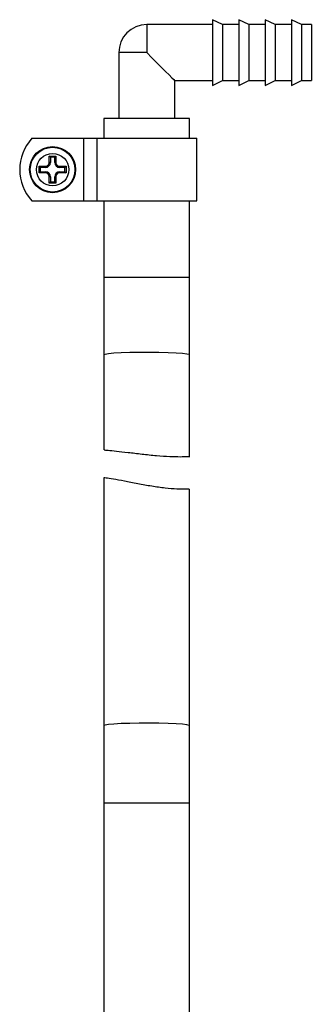
# Model space of a CAD drawing. Units: millimetres. Extents: x 92 to 1218, y 30 to 807.
# Drawn here: x 304 to 349, y 320 to 469 of the extents above; entities that cross this region are included whole.
import ezdxf

# ---------------------------------------------------------------- set-up
doc = ezdxf.new("R2010")
doc.units = ezdxf.units.MM

msp = doc.modelspace()

# ---------------------------------------------------------------- linework, layer by layer
at = {"color": 7, "linetype": 'Continuous', "lineweight": 25}
for p, q in [((333.67, 468.28), (323.67, 468.28)), ((335.17, 468.28), (333.67, 469.03)), ((333.67, 469.03), (333.67, 459.03)), ((337.67, 468.28), (335.17, 468.28)), ((335.17, 468.28), (335.17, 459.78)), ((339.17, 468.28), (337.67, 469.03)), ((337.67, 469.03), (337.67, 459.03)), ((341.67, 468.28), (339.17, 468.28)), ((339.17, 468.28), (339.17, 459.78)), ((343.17, 468.28), (341.67, 469.03)), ((341.67, 469.03), (341.67, 459.03)), ((345.67, 468.28), (343.17, 468.28)), ((343.17, 468.28), (343.17, 459.78)), ((347.17, 468.28), (345.67, 469.03)), ((345.67, 469.03), (345.67, 459.03)), ((348.67, 468.28), (347.17, 468.28)), ((347.17, 468.28), (347.17, 459.78)), ((348.67, 468.28), (348.67, 459.78)), ((319.42, 464.03), (319.42, 454.03)), ((327.92, 454.03), (327.92, 459.78)), ((327.92, 459.78), (333.67, 459.78)), ((333.67, 459.03), (335.17, 459.78)), ((335.17, 459.78), (337.67, 459.78)), ((337.67, 459.03), (339.17, 459.78)), ((339.17, 459.78), (341.67, 459.78)), ((341.67, 459.03), (343.17, 459.78)), ((343.17, 459.78), (345.67, 459.78)), ((345.67, 459.03), (347.17, 459.78)), ((347.17, 459.78), (348.67, 459.78)), ((317.17, 454.03), (317.17, 451.03)), ((330.17, 454.03), (317.17, 454.03)), ((330.17, 451.03), (330.17, 454.03)), ((306.23, 451.03), (314.07, 451.03)), ((314.07, 451.03), (314.07, 441.53)), ((314.07, 451.03), (316.07, 451.03)), ((316.07, 451.03), (316.07, 441.53)), ((316.07, 451.03), (331.27, 451.03)), ((331.27, 441.53), (331.27, 451.03)), ((308.87, 448.33), (309.87, 448.33)), ((308.87, 447.38), (308.87, 448.33)), ((309.04, 448.16), (308.87, 448.33)), ((309.69, 448.16), (309.87, 448.33)), ((309.87, 448.33), (309.87, 447.38)), ((307.32, 446.78), (308.27, 446.78)), ((307.32, 445.78), (307.32, 446.78)), ((307.49, 446.61), (307.32, 446.78)), ((308.27, 446.61), (308.27, 446.78)), ((309.04, 447.38), (308.87, 447.38)), ((309.69, 448.16), (309.04, 448.16)), ((309.04, 448.16), (309.04, 447.38)), ((309.69, 447.38), (309.69, 448.16)), ((309.69, 447.38), (309.87, 447.38)), ((310.47, 446.78), (311.42, 446.78)), ((310.47, 446.61), (310.47, 446.78)), ((311.24, 446.61), (311.42, 446.78)), ((311.42, 446.78), (311.42, 445.78)), ((307.49, 445.96), (307.32, 445.78)), ((308.27, 445.78), (307.32, 445.78)), ((308.27, 446.61), (307.49, 446.61)), ((307.49, 446.61), (307.49, 445.96)), ((307.49, 445.96), (308.27, 445.96)), ((308.27, 445.96), (308.27, 445.78)), ((311.24, 446.61), (310.47, 446.61)), ((310.47, 445.96), (310.47, 445.78)), ((310.47, 445.96), (311.24, 445.96)), ((311.42, 445.78), (310.47, 445.78)), ((311.24, 445.96), (311.24, 446.61)), ((311.24, 445.96), (311.42, 445.78)), ((308.87, 444.23), (308.87, 445.18)), ((309.04, 445.18), (308.87, 445.18)), ((309.04, 444.41), (308.87, 444.23)), ((309.87, 444.23), (308.87, 444.23)), ((309.04, 445.18), (309.04, 444.41)), ((309.04, 444.41), (309.69, 444.41)), ((309.69, 445.18), (309.87, 445.18)), ((309.69, 444.41), (309.69, 445.18)), ((309.69, 444.41), (309.87, 444.23)), ((309.87, 445.18), (309.87, 444.23)), ((306.23, 441.53), (314.07, 441.53)), ((314.07, 441.53), (316.07, 441.53)), ((316.07, 441.53), (331.27, 441.53)), ((317.17, 441.53), (317.17, 429.91)), ((330.17, 429.91), (330.17, 441.53)), ((317.17, 429.91), (317.17, 418.17)), ((330.17, 418.17), (330.17, 429.91)), ((317.17, 418.17), (317.17, 403.74)), ((330.17, 402.76), (330.17, 418.17)), ((317.17, 399.52), (317.17, 361.9)), ((330.17, 361.9), (330.17, 397.81)), ((317.17, 361.9), (317.17, 350.16)), ((330.17, 350.16), (330.17, 361.9)), ((317.17, 350.16), (317.17, 268.03)), ((330.17, 267.29), (330.17, 350.16))]:
    msp.add_line(p, q, dxfattribs=at)
at = {"color": 8, "linetype": 'Continuous', "lineweight": 25}
for p, q in [((323.67, 468.28), (323.67, 464.03)), ((323.67, 464.03), (319.42, 464.03)), ((330.17, 429.91), (317.17, 429.91)), ((330.17, 350.16), (317.17, 350.16))]:
    msp.add_line(p, q, dxfattribs=at)
at = {"color": 7, "linetype": 'Continuous', "lineweight": 25, "flags": 128}
msp.add_lwpolyline([(323.67, 464.03), (324.45, 463.25), (325.2, 462.5), (325.91, 461.8), (326.53, 461.17), (327.06, 460.64), (327.47, 460.23), (327.76, 459.94), (327.9, 459.8), (327.92, 459.78)], dxfattribs=at)
at = {"color": 8, "linetype": 'Continuous', "lineweight": 25, "flags": 128}
for points in [[(330.17, 418.17), (330.12, 418.21), (329.78, 418.3), (329.1, 418.38), (328.13, 418.44), (326.92, 418.5), (325.53, 418.53), (324.05, 418.55), (322.54, 418.54), (321.09, 418.52), (319.79, 418.47), (318.69, 418.41), (317.86, 418.34), (317.34, 418.25), (317.17, 418.17)], [(330.17, 361.9), (330.12, 361.94), (329.78, 362.03), (329.1, 362.11), (328.13, 362.18), (326.92, 362.23), (325.53, 362.27), (324.05, 362.28), (322.54, 362.28), (321.09, 362.25), (319.79, 362.21), (318.69, 362.14), (317.86, 362.07), (317.34, 361.99), (317.17, 361.9)]]:
    msp.add_lwpolyline(points, dxfattribs=at)
at = {"color": 7, "linetype": 'Continuous', "lineweight": 25}
for radius in [3.5, 3.4, 2.46]:
    msp.add_circle((309.37, 446.28), radius, dxfattribs=at)
for centre, radius, start, end in [((323.67, 464.03), 4.25, 90, 180), ((311.37, 446.28), 7, 137.2679, 222.7321), ((308.27, 447.38), 0.776, 270, 0), ((310.47, 447.38), 0.776, 180, 270), ((308.27, 445.18), 0.776, 0, 90), ((310.47, 445.18), 0.776, 90, 180)]:
    msp.add_arc(centre, radius, start, end, dxfattribs=at)
for points, knots in [([(308.27, 446.78), (308.35, 446.78), (308.42, 446.8), (308.57, 446.86), (308.64, 446.9), (308.8, 447.07), (308.87, 447.22), (308.87, 447.38)], [0, 0, 0, 0, 0.25, 0.25, 0.5, 0.5, 1, 1, 1, 1]), ([(309.87, 447.38), (309.87, 447.3), (309.88, 447.23), (309.94, 447.08), (309.99, 447.01), (310.15, 446.85), (310.31, 446.78), (310.47, 446.78)], [0, 0, 0, 0, 0.25, 0.25, 0.5, 0.5, 1, 1, 1, 1]), ([(308.87, 445.18), (308.87, 445.26), (308.85, 445.34), (308.79, 445.48), (308.75, 445.55), (308.58, 445.72), (308.43, 445.78), (308.27, 445.78)], [0, 0, 0, 0, 0.25, 0.25, 0.5, 0.5, 1, 1, 1, 1]), ([(310.47, 445.78), (310.39, 445.78), (310.31, 445.77), (310.17, 445.71), (310.1, 445.66), (309.93, 445.5), (309.87, 445.34), (309.87, 445.18)], [0, 0, 0, 0, 0.25, 0.25, 0.5, 0.5, 1, 1, 1, 1]), ([(317.25, 403.74), (317.23, 403.74), (317.14, 403.75), (317.73, 403.7), (318.97, 403.58), (320.79, 403.38), (322.94, 403.12), (325.17, 402.88), (327.22, 402.74), (328.87, 402.71), (329.86, 402.74), (330.29, 402.76), (330.17, 402.76), (330.17, 402.76)], [0, 0, 0, 0, 0.035096, 0.142016, 0.249389, 0.357236, 0.465788, 0.574479, 0.681546, 0.78678, 0.892424, 0.999545, 1, 1, 1, 1]), ([(330.08, 397.81), (330.11, 397.81), (330.19, 397.81), (329.59, 397.78), (328.33, 397.79), (326.51, 397.92), (324.43, 398.21), (322.26, 398.61), (320.21, 399.01), (318.52, 399.32), (317.38, 399.49), (317.24, 399.51), (317.17, 399.52)], [0, 0, 0, 0, 0.037383, 0.144142, 0.25114, 0.356766, 0.460208, 0.565042, 0.67399, 0.784722, 0.893877, 1, 1, 1, 1])]:
    msp.add_open_spline(points, degree=3, knots=knots, dxfattribs=at)

doc.saveas('drawing.dxf')
